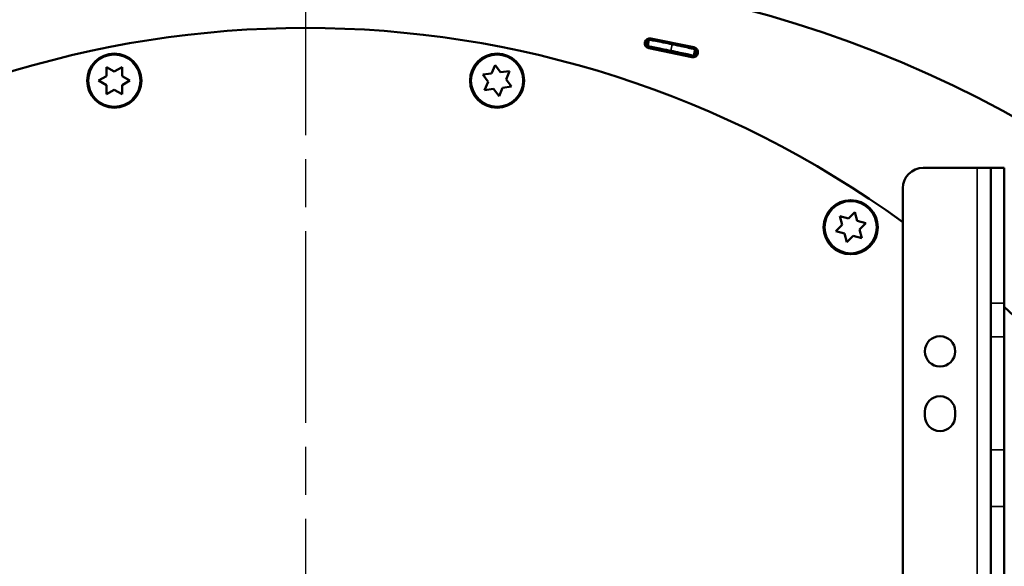
# Model space of a CAD drawing. Units: inches. Extents: x 36 to 136, y 7 to 112.
# Drawn here: x 59 to 71, y 96 to 103 of the extents above; entities that cross this region are included whole.
import ezdxf

# ---------------------------------------------------------------- set-up
doc = ezdxf.new("R2010")
doc.units = ezdxf.units.IN
doc.header["$LTSCALE"] = 10
doc.header["$MEASUREMENT"] = 0
doc.linetypes.add('CHAIN', pattern=[0.7087, 0.4724, -0.0591, 0.1181, -0.0591])
for name, color, linetype, lineweight in [('Center Mark (ISO)', 7, 'Continuous', 25), ('Dimension (ANSI)', 7, 'Continuous', 25), ('Nederman Visible', 7, 'Continuous', 50), ('Visible Narrow (ISO)', 7, 'Continuous', 35)]:
    doc.layers.add(name, color=color, linetype=linetype, lineweight=lineweight)
doc.styles.add('Note Text (ANSI)', font='tahoma.ttf')
doc.dimstyles.new('Default (ANSI)', dxfattribs={"dimscale": 10, "dimtxt": 0.12, "dimasz": 0.098425, "dimexe": 0.125, "dimexo": 0.0625, "dimgap": 0.031496, "dimtad": 0, "dimtih": 1, "dimtoh": 1, "dimrnd": 1e-08, "dimzin": 4, "dimdsep": 46, "dimtxsty": 'Note Text (ANSI)', "dimcen": 0.09, "dimdle": 0.393701, "dimclrd": 256, "dimclre": 256, "dimclrt": 256, "dimadec": 0, "dimazin": 1, "dimtfac": 1, "dimtofl": 0, "dimtmove": 0, "dimatfit": 3, "dimfxl": 1, "dimtolj": 1, "dimtzin": 4, "dimlwd": -1, "dimlwe": -1, "dimarcsym": 0})

# ---------------------------------------------------------------- blocks, each defined once
blk = doc.blocks.new('*D55')
at = {"layer": 'Defpoints', "color": 0, "transparency": 16777216}
for p in [(57.27, 105.66), (73.366, 59.985), (85.081, 59.985)]:
    blk.add_point(p, dxfattribs=at)
at = {"layer": 'Dimension (ANSI)', "transparency": 16777216}
for p, q in [((57.895, 105.66), (86.331, 105.66)), ((85.081, 104.676), (85.081, 83.762)), ((85.081, 60.97), (85.081, 81.884)), ((73.991, 59.985), (86.331, 59.985))]:
    blk.add_line(p, q, dxfattribs=at)
for points in [[(84.917, 104.676), (85.245, 104.676), (85.081, 105.66)], [(84.917, 60.97), (85.245, 60.97), (85.081, 59.985)]]:
    blk.add_solid(points, dxfattribs=at)
at = {"layer": 'Dimension (ANSI)', "transparency": 16777216, "insert": (83.075, 83.447), "char_height": 1.2, "attachment_point": 1, "style": 'Note Text (ANSI)'}
blk.add_mtext('\\A1;45.67', dxfattribs=at)
blk = doc.blocks.new('*D56')
at = {"layer": 'Defpoints', "color": 0, "transparency": 16777216}
for p in [(77.825, 110.272), (40.537, 105.66), (77.825, 89.416)]:
    blk.add_point(p, dxfattribs=at)
at = {"layer": 'Dimension (ANSI)', "transparency": 16777216}
for p, q in [((40.537, 106.285), (40.537, 111.522)), ((77.825, 90.041), (77.825, 111.522)), ((41.522, 110.272), (57.233, 110.272)), ((76.841, 110.272), (61.82, 110.272))]:
    blk.add_line(p, q, dxfattribs=at)
for points in [[(41.522, 110.436), (41.522, 110.108), (40.537, 110.272)], [(76.841, 110.436), (76.841, 110.108), (77.825, 110.272)]]:
    blk.add_solid(points, dxfattribs=at)
at = {"layer": 'Dimension (ANSI)', "transparency": 16777216, "insert": (57.548, 110.897), "char_height": 1.2, "attachment_point": 1, "style": 'Note Text (ANSI)'}
blk.add_mtext('\\A1;37.29', dxfattribs=at)
blk = doc.blocks.new('*D57')
at = {"layer": 'Defpoints', "color": 0, "transparency": 16777216}
for p in [(48.963, 107.996), (62.519, 103.424), (48.963, 98.289)]:
    blk.add_point(p, dxfattribs=at)
at = {"layer": 'Dimension (ANSI)', "transparency": 16777216}
for p, q in [((62.519, 104.049), (62.519, 109.246)), ((49.947, 107.996), (53.492, 107.996)), ((61.535, 107.996), (57.99, 107.996))]:
    blk.add_line(p, q, dxfattribs=at)
for points in [[(49.947, 108.16), (49.947, 107.832), (48.963, 107.996)], [(61.535, 108.16), (61.535, 107.832), (62.519, 107.996)]]:
    blk.add_solid(points, dxfattribs=at)
at = {"layer": 'Dimension (ANSI)', "transparency": 16777216, "insert": (53.807, 108.621), "char_height": 1.2, "attachment_point": 1, "style": 'Note Text (ANSI)'}
blk.add_mtext('\\A1;13.56', dxfattribs=at)
blk = doc.blocks.new('*D58')
at = {"layer": 'Defpoints', "color": 0, "transparency": 16777216}
for p in [(77.815, 107.789), (62.519, 103.424), (77.815, 88.885)]:
    blk.add_point(p, dxfattribs=at)
at = {"layer": 'Dimension (ANSI)', "transparency": 16777216}
for p, q in [((62.519, 104.049), (62.519, 109.039)), ((77.815, 89.51), (77.815, 109.039)), ((63.503, 107.789), (67.925, 107.789)), ((76.831, 107.789), (72.409, 107.789))]:
    blk.add_line(p, q, dxfattribs=at)
for points in [[(63.503, 107.953), (63.503, 107.625), (62.519, 107.789)], [(76.831, 107.953), (76.831, 107.625), (77.815, 107.789)]]:
    blk.add_solid(points, dxfattribs=at)
at = {"layer": 'Dimension (ANSI)', "transparency": 16777216, "insert": (68.24, 108.414), "char_height": 1.2, "attachment_point": 1, "style": 'Note Text (ANSI)'}
blk.add_mtext('\\A1;15.30', dxfattribs=at)

msp = doc.modelspace()

# ---------------------------------------------------------------- linework, layer by layer
at = {"layer": 'Center Mark (ISO)', "linetype": 'CHAIN', "ltscale": 0.472197}
msp.add_line((62.519, 103.424), (62.519, 77.834), dxfattribs=at)
at = {"layer": 'Nederman Visible'}
for p, q in [((66.537, 102.319), (67.038, 102.216)), ((66.513, 102.304), (66.499, 102.227)), ((67.014, 102.1), (66.512, 102.204)), ((67.014, 102.1), (66.513, 102.204)), ((67.036, 102.116), (67.053, 102.193)), ((60.201, 101.985), (60.292, 101.932)), ((60.201, 101.985), (60.201, 101.88)), ((60.292, 101.932), (60.383, 101.985)), ((60.383, 101.88), (60.383, 101.985)), ((64.683, 101.91), (64.723, 102.007)), ((64.723, 102.007), (64.787, 101.924)), ((60.11, 101.827), (60.201, 101.88)), ((60.383, 101.88), (60.474, 101.827)), ((64.579, 101.897), (64.683, 101.91)), ((64.642, 101.813), (64.579, 101.897)), ((64.787, 101.924), (64.891, 101.938)), ((64.891, 101.938), (64.851, 101.841)), ((60.201, 101.775), (60.11, 101.827)), ((60.201, 101.775), (60.201, 101.67)), ((60.474, 101.827), (60.383, 101.775)), ((60.383, 101.67), (60.383, 101.775)), ((64.602, 101.716), (64.642, 101.813)), ((64.81, 101.744), (64.77, 101.647)), ((64.915, 101.758), (64.81, 101.744)), ((64.851, 101.841), (64.915, 101.758)), ((60.292, 101.722), (60.201, 101.67)), ((60.383, 101.67), (60.292, 101.722)), ((64.706, 101.73), (64.602, 101.716)), ((64.77, 101.647), (64.706, 101.73)), ((70.334, 100.812), (69.704, 100.812)), ((70.492, 100.812), (70.334, 100.812)), ((70.492, 99.237), (70.492, 100.812)), ((70.649, 100.812), (70.492, 100.812)), ((70.649, 100.812), (70.649, 99.237)), ((69.468, 100.576), (69.468, 93.562)), ((68.835, 100.224), (68.909, 100.298)), ((68.909, 100.298), (68.937, 100.197)), ((68.687, 100.075), (68.761, 100.15)), ((68.761, 100.15), (68.734, 100.251)), ((68.734, 100.251), (68.835, 100.224)), ((68.937, 100.197), (69.038, 100.169)), ((69.038, 100.169), (68.964, 100.095)), ((68.788, 100.048), (68.687, 100.075)), ((68.815, 99.947), (68.788, 100.048)), ((68.964, 100.095), (68.991, 99.994)), ((68.889, 100.021), (68.815, 99.947)), ((68.991, 99.994), (68.889, 100.021)), ((70.492, 98.848), (70.492, 99.237)), ((70.649, 98.848), (70.649, 99.237)), ((70.492, 97.533), (70.492, 98.848)), ((70.649, 98.848), (70.649, 97.533)), ((69.724, 97.928), (69.724, 97.978)), ((70.078, 97.978), (70.078, 97.928)), ((70.492, 97.533), (70.492, 96.875)), ((70.649, 96.875), (70.649, 97.533)), ((70.492, 93.7), (70.492, 96.875)), ((70.649, 93.444), (70.649, 96.875))]:
    msp.add_line(p, q, dxfattribs=at)
for centre, radius in [((60.292, 101.827), 0.315), ((64.747, 101.827), 0.315), ((68.862, 100.122), 0.315), ((69.901, 98.678), 0.177)]:
    msp.add_circle(centre, radius, dxfattribs=at)
for centre, radius, start, end in [((64.127, 89.416), 13.698, 357.7766, 85.2554), ((62.519, 90.629), 11.811, 53.9612, 126.0388), ((66.525, 102.261), 0.0591, 78.307, 258.307), ((64.127, 89.416), 13.029, 79.5983, 79.6255), ((64.127, 89.416), 13.107, 79.5978, 79.6186), ((64.127, 89.416), 13.107, 79.5978, 79.6186), ((67.026, 102.158), 0.0591, 258.307, 78.307), ((64.127, 89.416), 13.029, 76.9884, 77.0156), ((64.127, 89.416), 13.107, 76.9954, 77.0162), ((64.127, 89.416), 13.107, 76.9954, 77.0162), ((69.704, 100.576), 0.236, 90, 180), ((62.519, 90.629), 11.811, 313.4983, 46.5017), ((69.901, 97.978), 0.177, 0, 180), ((69.901, 97.928), 0.177, 180, 0)]:
    msp.add_arc(centre, radius, start, end, dxfattribs=at)
for points, knots in [([(66.48, 102.231), (66.482, 102.23), (66.485, 102.23), (66.489, 102.229), (66.492, 102.228), (66.495, 102.228), (66.497, 102.227), (66.499, 102.227), (66.499, 102.227), (66.499, 102.227)], [0.07533743, 0.07533743, 0.07533743, 0.07533743, 0.09417178, 0.09417178, 0.11300612, 0.11300612, 0.13184045, 0.13184045, 0.15067479, 0.15067479, 0.15067479, 0.15067479]), ([(66.513, 102.304), (66.513, 102.304), (66.513, 102.305), (66.511, 102.305), (66.509, 102.305), (66.506, 102.306), (66.504, 102.306), (66.499, 102.307), (66.496, 102.308), (66.494, 102.308)], [0.15067479, 0.15067479, 0.15067479, 0.15067479, 0.16950912, 0.16950912, 0.18834346, 0.18834346, 0.2071778, 0.2071778, 0.22601215, 0.22601215, 0.22601215, 0.22601215]), ([(66.494, 102.308), (66.496, 102.308), (66.499, 102.307), (66.504, 102.306), (66.506, 102.306), (66.509, 102.305), (66.511, 102.305), (66.513, 102.305), (66.513, 102.304), (66.513, 102.304)], [-0.07533736, -0.07533736, -0.07533736, -0.07533736, -0.05650301, -0.05650301, -0.03766867, -0.03766867, -0.01883434, -0.01883434, 0, 0, 0, 0]), ([(66.499, 102.227), (66.499, 102.227), (66.506, 102.226), (66.533, 102.221), (66.554, 102.217), (66.602, 102.207), (66.633, 102.202), (66.699, 102.188), (66.736, 102.181), (66.769, 102.174)], [2.109749, 2.109749, 2.109749, 2.109749, 2.373431, 2.373431, 2.637112, 2.637112, 2.900818, 2.900818, 3.164523, 3.164523, 3.164523, 3.164523]), ([(66.784, 102.251), (66.75, 102.258), (66.714, 102.266), (66.647, 102.279), (66.617, 102.285), (66.569, 102.294), (66.548, 102.298), (66.52, 102.303), (66.513, 102.304), (66.513, 102.304)], [1.054972, 1.054972, 1.054972, 1.054972, 1.318677, 1.318677, 1.582383, 1.582383, 1.846064, 1.846064, 2.109746, 2.109746, 2.109746, 2.109746]), ([(66.513, 102.304), (66.513, 102.304), (66.52, 102.303), (66.548, 102.298), (66.569, 102.294), (66.617, 102.285), (66.647, 102.279), (66.714, 102.266), (66.75, 102.258), (66.784, 102.251)], [4.219491, 4.219491, 4.219491, 4.219491, 4.483173, 4.483173, 4.746854, 4.746854, 5.010559, 5.010559, 5.274264, 5.274264, 5.274264, 5.274264]), ([(67.053, 102.193), (67.053, 102.193), (67.046, 102.194), (67.02, 102.2), (67, 102.205), (66.951, 102.216), (66.922, 102.222), (66.873, 102.233), (66.856, 102.236), (66.82, 102.244), (66.802, 102.248), (66.784, 102.251)], [0, 0, 0, 0, 0.273451, 0.273451, 0.546891, 0.546891, 0.820282, 0.820282, 0.961373, 0.961373, 1.102422, 1.102422, 1.102422, 1.102422]), ([(66.784, 102.251), (66.819, 102.244), (66.854, 102.237), (66.919, 102.223), (66.948, 102.216), (66.998, 102.205), (67.018, 102.201), (67.039, 102.196), (67.044, 102.195), (67.051, 102.193), (67.053, 102.193), (67.053, 102.193)], [0, 0, 0, 0, 0.273599, 0.273599, 0.547073, 0.547073, 0.820519, 0.820519, 0.961476, 0.961476, 1.102433, 1.102433, 1.102433, 1.102433]), ([(66.769, 102.174), (66.805, 102.167), (66.839, 102.159), (66.904, 102.145), (66.933, 102.139), (66.982, 102.128), (67.002, 102.124), (67.029, 102.118), (67.036, 102.116), (67.036, 102.116)], [0, 0, 0, 0, 0.273598, 0.273598, 0.547074, 0.547074, 0.820524, 0.820524, 1.09465, 1.09465, 1.09465, 1.09465]), ([(67.036, 102.116), (67.036, 102.116), (67.036, 102.116), (67.038, 102.115), (67.039, 102.115), (67.043, 102.114), (67.045, 102.114), (67.05, 102.113), (67.052, 102.112), (67.055, 102.112)], [0.15067479, 0.15067479, 0.15067479, 0.15067479, 0.16950912, 0.16950912, 0.18834346, 0.18834346, 0.2071778, 0.2071778, 0.22601215, 0.22601215, 0.22601215, 0.22601215]), ([(67.072, 102.188), (67.07, 102.189), (67.067, 102.189), (67.063, 102.191), (67.06, 102.191), (67.057, 102.192), (67.056, 102.192), (67.054, 102.193), (67.053, 102.193), (67.053, 102.193)], [0.07533743, 0.07533743, 0.07533743, 0.07533743, 0.09417177, 0.09417177, 0.11300612, 0.11300612, 0.13184045, 0.13184045, 0.15067479, 0.15067479, 0.15067479, 0.15067479]), ([(67.053, 102.193), (67.053, 102.193), (67.054, 102.193), (67.056, 102.192), (67.057, 102.192), (67.06, 102.191), (67.063, 102.191), (67.067, 102.189), (67.07, 102.189), (67.072, 102.188)], [0, 0, 0, 0, 0.01883434, 0.01883434, 0.03766867, 0.03766867, 0.05650301, 0.05650301, 0.07533736, 0.07533736, 0.07533736, 0.07533736])]:
    msp.add_open_spline(points, degree=3, knots=knots, dxfattribs=at)
at = {"layer": 'Visible Narrow (ISO)'}
for p, q in [((66.494, 102.308), (66.48, 102.231)), ((66.769, 102.174), (66.784, 102.251)), ((67.055, 102.112), (67.072, 102.188)), ((70.334, 93.858), (70.334, 100.812)), ((70.492, 99.237), (70.649, 99.237)), ((70.649, 98.848), (70.492, 98.848)), ((70.492, 97.533), (70.649, 97.533)), ((70.492, 96.875), (70.649, 96.875))]:
    msp.add_line(p, q, dxfattribs=at)
for centre in [(60.292, 101.827), (64.747, 101.827), (68.862, 100.122)]:
    msp.add_circle(centre, 0.3, dxfattribs=at)

# ---------------------------------------------------------------- dimensions: what is measured, and where the dimension line sits
at = {"layer": 'Dimension (ANSI)'}
for base, p1, p2, angle, override, picture, middle in [((77.825, 110.272), (40.537, 105.66), (77.825, 89.416), 180, {"dimgap": 0.031496, "dimtih": 0, "dimtoh": 0, "dimdec": 2, "dimtol": 0, "dimlim": 0, "dimtp": 0, "dimtm": 0, "dimtdec": 2, "dimatfit": 1}, '*D56', (59.526, 110.272)), ((48.963, 107.996), (62.519, 103.424), (48.963, 98.289), 180, {"dimgap": 0.031496, "dimtih": 0, "dimtoh": 0, "dimdec": 2, "dimse2": 1, "dimtol": 0, "dimlim": 0, "dimtp": 0, "dimtm": 0, "dimtdec": 2, "dimatfit": 1}, '*D57', (55.741, 107.996)), ((77.815, 107.789), (62.519, 103.424), (77.815, 88.885), 180, {"dimgap": 0.031496, "dimtih": 0, "dimtoh": 0, "dimdec": 2, "dimtol": 0, "dimlim": 0, "dimtp": 0, "dimtm": 0, "dimtdec": 2, "dimatfit": 1}, '*D58', (70.167, 107.789)), ((85.0812, 59.9855), (57.2697, 105.6602), (73.3656, 59.9855), 90, {"dimgap": 0.031496, "dimdec": 2, "dimtol": 0, "dimlim": 0, "dimtp": 0, "dimtm": 0, "dimtdec": 2, "dimatfit": 1}, '*D55', (85.0812, 82.8228))]:
    dim = msp.add_linear_dim(base=base, p1=p1, p2=p2, angle=angle, dimstyle='Default (ANSI)', override=override, dxfattribs=at)
    dim.commit()
    dim.dimension.update_dxf_attribs({"geometry": picture, "text_midpoint": middle, "dimtype": 160})

doc.saveas('drawing.dxf')
